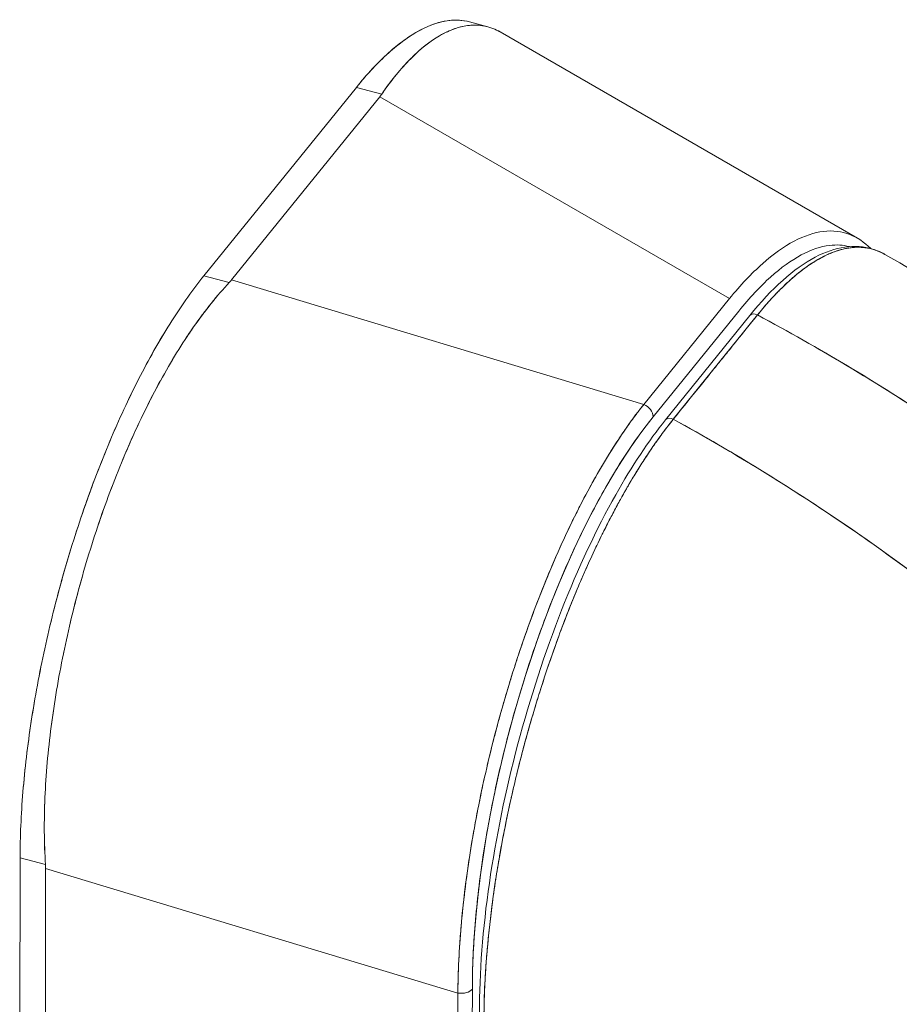
# Model space of a CAD drawing. Units: inches. Extents: x 15 to 406, y 8 to 256.
# Drawn here: x 376 to 377, y 182 to 183 of the extents above; entities that cross this region are included whole.
import ezdxf

# ---------------------------------------------------------------- set-up
doc = ezdxf.new("R2010")
doc.units = ezdxf.units.IN
doc.header["$LTSCALE"] = 25
doc.header["$MEASUREMENT"] = 0
doc.layers.add('Visible (ANSI)', color=7, linetype='Continuous', lineweight=5)

msp = doc.modelspace()

# ---------------------------------------------------------------- linework, layer by layer
at = {"layer": 'Visible (ANSI)'}
for p, q in [((376.23895, 183.29534), (376.22092, 183.30019)), ((376.22979, 183.29689), (376.2298, 183.29689)), ((376.22979, 183.29689), (376.2298, 183.29689)), ((376.60574, 183.08562), (376.25127, 183.29019)), ((376.10855, 183.23525), (375.95735, 183.04836)), ((375.95735, 183.04836), (376.10855, 183.23525)), ((376.10855, 183.23525), (376.13371, 183.22848)), ((376.13371, 183.22848), (376.10855, 183.23525)), ((376.13177, 183.22588), (375.98472, 183.04412)), ((375.98472, 183.04412), (376.13177, 183.22588)), ((376.47875, 183.02563), (376.13177, 183.22588)), ((376.13177, 183.22588), (376.47875, 183.02563)), ((376.31419, 183.1206), (376.31418, 183.12061)), ((375.98251, 183.04159), (375.95735, 183.04836)), ((375.95735, 183.04836), (375.98251, 183.04159)), ((375.98472, 183.04412), (376.39384, 182.92068)), ((376.39384, 182.92068), (375.98472, 183.04412)), ((376.47875, 183.02563), (376.39384, 182.92068)), ((376.40305, 182.9083), (376.48796, 183.01325)), ((376.4989, 183.00875), (376.4154, 182.90533)), ((376.50659, 183.00935), (376.42309, 182.90593)), ((376.41797, 182.90685), (376.41797, 182.90685)), ((375.7745, 181.92253), (375.77491, 182.47074)), ((375.77491, 182.47074), (375.7745, 181.92253)), ((375.77491, 182.47074), (375.80007, 182.46397)), ((375.80007, 182.46397), (375.77491, 182.47074)), ((375.8002, 182.45991), (375.7998, 181.9164)), ((375.7998, 181.9164), (375.8002, 182.45991)), ((375.8002, 182.45991), (376.20933, 182.33647)), ((376.20933, 182.33647), (375.80021, 182.45991)), ((376.1689, 182.34867), (376.1689, 182.34867)), ((376.18524, 182.34374), (376.18524, 182.34374)), ((376.22331, 181.86714), (376.22366, 182.34031)), ((376.22366, 182.34031), (376.22331, 181.86714)), ((376.20933, 182.33647), (376.20897, 181.86329)), ((376.20898, 181.86329), (376.20933, 182.33647))]:
    msp.add_line(p, q, dxfattribs=at)
for centre, major_axis, ratio, start_param, end_param in [((376.05869, 183.24553), (0.08062, -0.00006), 0.576272, 5.847678, 5.90876), ((376.05869, 183.24553), (0.08062, -0.00006), 0.576275, 5.847694, 5.908766), ((375.91166, 183.06379), (0.08062, -0.00006), 0.576275, 5.786238, 5.84732), ((375.91166, 183.06379), (0.08062, -0.00006), 0.576272, 5.786233, 5.847315), ((376.50465, 183.00411), (-0.00574, 0.00464), 0.740174, 4.955474, 6.283185), ((376.50465, 183.00411), (-0.00574, 0.00464), 0.740159, 4.955557, 6.282883), ((376.3919, 182.9113), (0.00956, -0.00774), 0.740909, 0.539333, 1.935595), ((376.40836, 182.55784), (0.11068, 0.41636), 0.355133, 0.671295, 2.211924), ((376.42114, 182.90069), (-0.00574, 0.00464), 0.74019, 4.955588, 6.283185), ((376.42114, 182.90069), (-0.00574, 0.00464), 0.740174, 4.955482, 6.283435), ((375.72713, 182.47956), (-0.06267, 0.05071), 0.740909, 3.681106, 3.742188), ((375.72713, 182.47956), (-0.06268, 0.05071), 0.740912, 3.681098, 3.742173), ((376.03203, 182.3818), (0.07328, 0.27235), 0.344912, 1.532661, 1.532663), ((375.97355, 182.3975), (0.0735, 0.27317), 0.344912, 4.736199, 4.736201), ((376.03273, 182.38159), (-0.0733, -0.27242), 0.344912, 1.588095, 1.588097), ((376.21251, 182.34331), (-0.0123, 0.00001), 0.576272, 1.30964, 2.705903), ((376.21251, 182.34331), (0.0123, -0.00001), 0.576272, 4.451233, 5.847496)]:
    msp.add_ellipse(centre, major_axis=major_axis, ratio=ratio, start_param=start_param, end_param=end_param, dxfattribs=at)
for points, knots in [([(376.10855, 183.23525), (376.11938, 183.24862), (376.13, 183.25998), (376.14051, 183.26943), (376.15102, 183.27887), (376.16142, 183.28639), (376.17143, 183.29177), (376.18144, 183.29715), (376.19106, 183.30039), (376.20019, 183.30151), (376.20743, 183.3024), (376.21435, 183.30195), (376.22092, 183.30019)], [0, 0, 0, 0, 0.1111111, 0.1111111, 0.1111111, 0.2222222, 0.2222222, 0.2222222, 0.3333333, 0.3333333, 0.3333333, 0.4213503, 0.4213503, 0.4213503, 0.4213503]), ([(376.10855, 183.23525), (376.1184, 183.24743), (376.12827, 183.25812), (376.138, 183.26714), (376.1468, 183.27529), (376.15549, 183.28208), (376.16398, 183.28743), (376.17198, 183.29246), (376.17981, 183.29622), (376.18739, 183.29865), (376.19494, 183.30106), (376.20223, 183.30216), (376.2092, 183.30193), (376.21322, 183.30179), (376.21713, 183.30121), (376.22092, 183.30019)], [0, 0, 0, 0, 0.1031793, 0.1031793, 0.1031793, 0.1964104, 0.1964104, 0.1964104, 0.2842721, 0.2842721, 0.2842721, 0.3717176, 0.3717176, 0.3717176, 0.422069, 0.422069, 0.422069, 0.422069]), ([(376.13371, 183.22848), (376.14316, 183.24221), (376.1528, 183.254), (376.16246, 183.2637), (376.17212, 183.2734), (376.18179, 183.28102), (376.19123, 183.2865), (376.20067, 183.29198), (376.20988, 183.29533), (376.21872, 183.29653), (376.22755, 183.29773), (376.23602, 183.29677), (376.24398, 183.29369), (376.24646, 183.29273), (376.24889, 183.29156), (376.25127, 183.29019)], [0, 0, 0, 0, 0.1111111, 0.1111111, 0.1111111, 0.2222222, 0.2222222, 0.2222222, 0.3333333, 0.3333333, 0.3333333, 0.4444444, 0.4444444, 0.4444444, 0.4790888, 0.4790888, 0.4790888, 0.4790888]), ([(376.25127, 183.29019), (376.25004, 183.2909), (376.2488, 183.29155), (376.24754, 183.29215), (376.24638, 183.29271), (376.2452, 183.29322), (376.24401, 183.29368), (376.23871, 183.29574), (376.23319, 183.29685), (376.22747, 183.29701), (376.22461, 183.29709), (376.22171, 183.29693), (376.21876, 183.29653), (376.21471, 183.29599), (376.21058, 183.29499), (376.20638, 183.29354), (376.20141, 183.29182), (376.19635, 183.28948), (376.19123, 183.2865), (376.18887, 183.28513), (376.18651, 183.28364), (376.18413, 183.28201), (376.17695, 183.27709), (376.16968, 183.27097), (376.16243, 183.26367), (376.16163, 183.26287), (376.16083, 183.26205), (376.16003, 183.26121), (376.15118, 183.25199), (376.14237, 183.24103), (376.13371, 183.22848)], [0.5210051, 0.5210051, 0.5210051, 0.5210051, 0.5389433, 0.5389433, 0.5389433, 0.5555556, 0.5555556, 0.5555556, 0.629644, 0.629644, 0.629644, 0.6666667, 0.6666667, 0.6666667, 0.7175691, 0.7175691, 0.7175691, 0.7777778, 0.7777778, 0.7777778, 0.8054377, 0.8054377, 0.8054377, 0.8888889, 0.8888889, 0.8888889, 0.8980912, 0.8980912, 0.8980912, 1, 1, 1, 1]), ([(376.61895, 183.07533), (376.61262, 183.08168), (376.60571, 183.08633), (376.59827, 183.0892), (376.59014, 183.09235), (376.58138, 183.09339), (376.57212, 183.09229), (376.56286, 183.09118), (376.5531, 183.08795), (376.54296, 183.08258), (376.53282, 183.07722), (376.5223, 183.06974), (376.51154, 183.06022), (376.50078, 183.05069), (376.48978, 183.03913), (376.47875, 183.02563)], [0.4539559, 0.4539559, 0.4539559, 0.4539559, 0.5555556, 0.5555556, 0.5555556, 0.6666667, 0.6666667, 0.6666667, 0.7777778, 0.7777778, 0.7777778, 0.8888889, 0.8888889, 0.8888889, 1, 1, 1, 1]), ([(376.48796, 183.01325), (376.49872, 183.0265), (376.50924, 183.03775), (376.51959, 183.04703), (376.52994, 183.05632), (376.54012, 183.06365), (376.54993, 183.06889), (376.55974, 183.07414), (376.56918, 183.07731), (376.57814, 183.0784), (376.58497, 183.07923), (376.59153, 183.07885), (376.59775, 183.07727)], [0, 0, 0, 0, 0.1111111, 0.1111111, 0.1111111, 0.2222222, 0.2222222, 0.2222222, 0.3333333, 0.3333333, 0.3333333, 0.4180015, 0.4180015, 0.4180015, 0.4180015]), ([(376.4989, 183.00875), (376.52059, 183.03561), (376.54273, 183.05554), (376.5836, 183.07713), (376.60339, 183.08023), (376.62501, 183.07347), (376.62903, 183.07171), (376.63288, 183.06952)], [0.00001, 0.00001, 0.00001, 0.00001, 0.619666, 0.619666, 1.195535, 1.195535, 1.332346, 1.332346, 1.332346, 1.332346]), ([(376.50659, 183.00935), (376.50987, 183.01342), (376.51362, 183.01789), (376.51756, 183.02231), (376.51911, 183.02405), (376.52068, 183.02579), (376.52227, 183.0275), (376.52522, 183.03067), (376.52823, 183.03376), (376.53129, 183.03676), (376.53406, 183.03947), (376.53689, 183.04211), (376.53979, 183.04469), (376.54225, 183.04686), (376.54475, 183.04898), (376.5473, 183.05103), (376.5511, 183.05409), (376.55501, 183.05699), (376.559, 183.05966), (376.56097, 183.06097), (376.56295, 183.06223), (376.56496, 183.06343), (376.56977, 183.0663), (376.5747, 183.06882), (376.57975, 183.07087), (376.58103, 183.0714), (376.58232, 183.07189), (376.58361, 183.07235), (376.58955, 183.07445), (376.59563, 183.07587), (376.60178, 183.07635), (376.60202, 183.07637), (376.60226, 183.07639), (376.6025, 183.07641), (376.60855, 183.07681), (376.61468, 183.07631), (376.62085, 183.07458), (376.62209, 183.07423), (376.62333, 183.07383), (376.62457, 183.07338), (376.62735, 183.07237), (376.63013, 183.07109), (376.63289, 183.06951)], [0, 0, 0, 0, 0.065233, 0.065233, 0.065233, 0.0909091, 0.0909091, 0.0909091, 0.1386065, 0.1386065, 0.1386065, 0.1818182, 0.1818182, 0.1818182, 0.2182951, 0.2182951, 0.2182951, 0.2727273, 0.2727273, 0.2727273, 0.2994875, 0.2994875, 0.2994875, 0.3636364, 0.3636364, 0.3636364, 0.3799129, 0.3799129, 0.3799129, 0.4545455, 0.4545455, 0.4545455, 0.4574295, 0.4574295, 0.4574295, 0.5307535, 0.5307535, 0.5307535, 0.5454545, 0.5454545, 0.5454545, 0.5784029, 0.5784029, 0.5784029, 0.5784029]), ([(376.63289, 183.06951), (376.63243, 183.06977), (376.63197, 183.07003), (376.6315, 183.07028), (376.62801, 183.07214), (376.6244, 183.07359), (376.62068, 183.07462), (376.61734, 183.07555), (376.61391, 183.07614), (376.6104, 183.07639), (376.61011, 183.07641), (376.60982, 183.07643), (376.60953, 183.07645), (376.60663, 183.07661), (376.60368, 183.07655), (376.60067, 183.07626), (376.59769, 183.07597), (376.59466, 183.07545), (376.59159, 183.07472), (376.58881, 183.07405), (376.586, 183.07321), (376.58316, 183.07218), (376.58128, 183.07151), (376.57939, 183.07075), (376.57749, 183.06992), (376.57677, 183.06961), (376.57605, 183.06928), (376.57534, 183.06895), (376.57294, 183.06783), (376.57051, 183.06659), (376.56808, 183.06523), (376.56584, 183.06398), (376.56359, 183.06263), (376.56133, 183.06118), (376.55925, 183.05985), (376.55716, 183.05843), (376.55505, 183.05692), (376.5531, 183.05553), (376.55115, 183.05407), (376.54919, 183.05253), (376.54738, 183.05112), (376.54557, 183.04964), (376.54375, 183.04811), (376.54341, 183.04783), (376.54307, 183.04754), (376.54273, 183.04725), (376.54141, 183.04611), (376.54007, 183.04495), (376.53874, 183.04375), (376.53724, 183.0424), (376.53574, 183.04102), (376.53424, 183.03959), (376.53292, 183.03835), (376.5316, 183.03707), (376.53028, 183.03576), (376.52912, 183.03461), (376.52796, 183.03344), (376.5268, 183.03225), (376.52577, 183.0312), (376.52474, 183.03012), (376.52371, 183.02903), (376.52279, 183.02805), (376.52187, 183.02706), (376.52094, 183.02606), (376.5201, 183.02514), (376.51926, 183.02421), (376.51842, 183.02328), (376.51763, 183.0224), (376.51685, 183.02151), (376.51606, 183.02061), (376.51532, 183.01977), (376.51457, 183.01891), (376.51383, 183.01804), (376.51313, 183.01723), (376.51243, 183.01641), (376.51174, 183.01559), (376.5111, 183.01483), (376.51045, 183.01406), (376.50981, 183.01329), (376.50924, 183.01259), (376.50866, 183.01189), (376.50808, 183.01118), (376.50759, 183.01058), (376.50709, 183.00997), (376.50659, 183.00935)], [0.5225157, 0.5225157, 0.5225157, 0.5225157, 0.5290142, 0.5290142, 0.5290142, 0.5777149, 0.5777149, 0.5777149, 0.6214143, 0.6214143, 0.6214143, 0.625, 0.625, 0.625, 0.6609304, 0.6609304, 0.6609304, 0.6965786, 0.6965786, 0.6965786, 0.7287714, 0.7287714, 0.7287714, 0.75, 0.75, 0.75, 0.7579765, 0.7579765, 0.7579765, 0.7846258, 0.7846258, 0.7846258, 0.8090398, 0.8090398, 0.8090398, 0.83151, 0.83151, 0.83151, 0.8523075, 0.8523075, 0.8523075, 0.8714335, 0.8714335, 0.8714335, 0.875, 0.875, 0.875, 0.8889624, 0.8889624, 0.8889624, 0.9046411, 0.9046411, 0.9046411, 0.9183683, 0.9183683, 0.9183683, 0.930426, 0.930426, 0.930426, 0.9410917, 0.9410917, 0.9410917, 0.9506376, 0.9506376, 0.9506376, 0.9593353, 0.9593353, 0.9593353, 0.9674542, 0.9674542, 0.9674542, 0.9751358, 0.9751358, 0.9751358, 0.9823226, 0.9823226, 0.9823226, 0.9889322, 0.9889322, 0.9889322, 0.9948772, 0.9948772, 0.9948772, 1, 1, 1, 1]), ([(376.63289, 183.06951), (376.79146, 182.97899), (376.94239, 182.86356), (377.10002, 182.69454), (377.13068, 182.65862), (377.15939, 182.62145)], [0, 0, 0, 0, 2.246541, 2.246541, 2.822959, 2.822959, 2.822959, 2.822959]), ([(375.77491, 182.47074), (375.77494, 182.49169), (375.77586, 182.51337), (375.77771, 182.53599), (375.77956, 182.5586), (375.78234, 182.58214), (375.78597, 182.60598), (375.7896, 182.62983), (375.79409, 182.65398), (375.79936, 182.67816), (375.80464, 182.70235), (375.8107, 182.72657), (375.81746, 182.75049), (375.82422, 182.77442), (375.83168, 182.79805), (375.83975, 182.82106), (375.84781, 182.84408), (375.85647, 182.86648), (375.86562, 182.88795), (375.87476, 182.90942), (375.88439, 182.92997), (375.89441, 182.94935), (375.90443, 182.96873), (375.91484, 182.98694), (375.92536, 183.0035), (375.93588, 183.02005), (375.94651, 183.03495), (375.95735, 183.04836)], [0, 0, 0, 0, 0.111111, 0.111111, 0.111111, 0.222222, 0.222222, 0.222222, 0.333333, 0.333333, 0.333333, 0.444444, 0.444444, 0.444444, 0.555556, 0.555556, 0.555556, 0.666667, 0.666667, 0.666667, 0.777778, 0.777778, 0.777778, 0.888889, 0.888889, 0.888889, 1, 1, 1, 1]), ([(375.77491, 182.47074), (375.77493, 182.49146), (375.77586, 182.51336), (375.77772, 182.53609), (375.77958, 182.55878), (375.78235, 182.58229), (375.78601, 182.60627), (375.78962, 182.62989), (375.79409, 182.65397), (375.79936, 182.67815), (375.80461, 182.70223), (375.81065, 182.7264), (375.81741, 182.75031), (375.8242, 182.77436), (375.83171, 182.79814), (375.83982, 182.82127), (375.84788, 182.84426), (375.85653, 182.86661), (375.86563, 182.88799), (375.87478, 182.90946), (375.88439, 182.92994), (375.89431, 182.94915), (375.90438, 182.96865), (375.91477, 182.98683), (375.92533, 183.00344), (375.9359, 183.02007), (375.94664, 183.03512), (375.95735, 183.04836)], [0, 0, 0, 0, 0.112245, 0.112245, 0.112245, 0.224358, 0.224358, 0.224358, 0.334749, 0.334749, 0.334749, 0.444677, 0.444677, 0.444677, 0.555299, 0.555299, 0.555299, 0.665224, 0.665224, 0.665224, 0.77562, 0.77562, 0.77562, 0.887742, 0.887742, 0.887742, 1, 1, 1, 1]), ([(375.80007, 182.46397), (375.79872, 182.48528), (375.79856, 182.50754), (375.79954, 182.53046), (375.80051, 182.55338), (375.80263, 182.57695), (375.80572, 182.60084), (375.80882, 182.62474), (375.81291, 182.64895), (375.81789, 182.6732), (375.82287, 182.69744), (375.82875, 182.72172), (375.83543, 182.74568), (375.8421, 182.76964), (375.84957, 182.79329), (375.85773, 182.81629), (375.86589, 182.83929), (375.87474, 182.86165), (375.88417, 182.88303), (375.8936, 182.90441), (375.90361, 182.92482), (375.91411, 182.94398), (375.92461, 182.96315), (375.9356, 182.98107), (375.94703, 182.99743), (375.95846, 183.01379), (375.97033, 183.02858), (375.98251, 183.04159)], [0, 0, 0, 0, 0.111111, 0.111111, 0.111111, 0.222222, 0.222222, 0.222222, 0.333333, 0.333333, 0.333333, 0.444444, 0.444444, 0.444444, 0.555556, 0.555556, 0.555556, 0.666667, 0.666667, 0.666667, 0.777778, 0.777778, 0.777778, 0.888889, 0.888889, 0.888889, 1, 1, 1, 1]), ([(375.98251, 183.04159), (375.97042, 183.02866), (375.95856, 183.0139), (375.94713, 182.99757), (375.93565, 182.98117), (375.92462, 182.96317), (375.91408, 182.94392), (375.91406, 182.94389), (375.91405, 182.94387), (375.91403, 182.94384), (375.90355, 182.9247), (375.89356, 182.90432), (375.88416, 182.883), (375.88414, 182.88296), (375.88412, 182.88291), (375.8841, 182.88287), (375.8747, 182.86155), (375.8659, 182.83931), (375.85778, 182.81644), (375.85775, 182.81636), (375.85772, 182.81627), (375.85769, 182.81619), (375.84955, 182.79323), (375.8421, 182.76965), (375.83544, 182.74573), (375.83542, 182.74565), (375.83539, 182.74556), (375.83537, 182.74547), (375.82873, 182.72164), (375.82288, 182.69749), (375.81792, 182.67332), (375.81791, 182.67327), (375.8179, 182.67322), (375.81788, 182.67317), (375.81292, 182.649), (375.80884, 182.62482), (375.80574, 182.60097), (375.80574, 182.60093), (375.80573, 182.60089), (375.80573, 182.60086), (375.80262, 182.57692), (375.8005, 182.55332), (375.79953, 182.53038), (375.79953, 182.53033), (375.79953, 182.53027), (375.79953, 182.53022), (375.79857, 182.50734), (375.79875, 182.48512), (375.80007, 182.46397)], [0, 0, 0, 0, 0.110836, 0.110836, 0.110836, 0.222222, 0.222222, 0.222222, 0.222377, 0.222377, 0.222377, 0.333093, 0.333093, 0.333093, 0.333333, 0.333333, 0.333333, 0.444037, 0.444037, 0.444037, 0.444444, 0.444444, 0.444444, 0.555556, 0.555556, 0.555556, 0.555957, 0.555957, 0.555957, 0.666667, 0.666667, 0.666667, 0.6669, 0.6669, 0.6669, 0.777608, 0.777608, 0.777608, 0.777778, 0.777778, 0.777778, 0.888889, 0.888889, 0.888889, 0.889157, 0.889157, 0.889157, 1, 1, 1, 1]), ([(376.42309, 182.90593), (376.43136, 182.91616), (376.43777, 182.92409), (376.44286, 182.93041), (376.44796, 182.93672), (376.45174, 182.94142), (376.45475, 182.94515), (376.45776, 182.94889), (376.46, 182.95167), (376.46198, 182.95413), (376.46396, 182.95659), (376.46569, 182.95873), (376.46767, 182.96118), (376.46966, 182.96363), (376.4719, 182.96641), (376.47492, 182.97014), (376.47794, 182.97387), (376.48174, 182.97856), (376.48684, 182.98487), (376.49194, 182.99118), (376.49833, 182.99911), (376.50659, 183.00935)], [0, 0, 0, 0, 0.142857, 0.142857, 0.142857, 0.285714, 0.285714, 0.285714, 0.428571, 0.428571, 0.428571, 0.571429, 0.571429, 0.571429, 0.714286, 0.714286, 0.714286, 0.857143, 0.857143, 0.857143, 1, 1, 1, 1]), ([(376.50659, 183.00935), (376.5373, 182.9929), (376.56704, 182.97603), (376.5958, 182.95884), (376.62457, 182.94164), (376.65236, 182.92413), (376.67917, 182.90639), (376.70599, 182.88865), (376.73183, 182.87068), (376.75671, 182.85258), (376.78158, 182.83447), (376.80549, 182.81623), (376.82845, 182.79793), (376.8514, 182.77963), (376.87341, 182.76127), (376.89448, 182.74293), (376.91556, 182.72458), (376.9357, 182.70625), (376.95494, 182.688), (376.97418, 182.66975), (376.99251, 182.65157), (377.00997, 182.63353), (377.02737, 182.61556), (377.0439, 182.59771), (377.0596, 182.58005)], [0, 0, 0, 0, 0.125051, 0.125051, 0.125051, 0.250106, 0.250106, 0.250106, 0.375161, 0.375161, 0.375161, 0.500216, 0.500216, 0.500216, 0.625271, 0.625271, 0.625271, 0.750326, 0.750326, 0.750326, 0.87538, 0.87538, 0.87538, 1, 1, 1, 1]), ([(377.0596, 182.58006), (377.04813, 182.59296), (377.03621, 182.60597), (377.02383, 182.61905), (376.99913, 182.64517), (376.9726, 182.67159), (376.94414, 182.69817), (376.91569, 182.72474), (376.88531, 182.75145), (376.85293, 182.7781), (376.82056, 182.80475), (376.78618, 182.83133), (376.74976, 182.85761), (376.71334, 182.88389), (376.67488, 182.90986), (376.63435, 182.93525), (376.59382, 182.96064), (376.55123, 182.98544), (376.50659, 183.00935)], [0, 0, 0, 0, 0.09109, 0.09109, 0.09109, 0.272872, 0.272872, 0.272872, 0.454654, 0.454654, 0.454654, 0.636436, 0.636436, 0.636436, 0.818218, 0.818218, 0.818218, 1, 1, 1, 1]), ([(376.20933, 182.33647), (376.20936, 182.34133), (376.20944, 182.34625), (376.20957, 182.35123), (376.20973, 182.35761), (376.20998, 182.36408), (376.21031, 182.37065), (376.21064, 182.37719), (376.21105, 182.38382), (376.21153, 182.39053), (376.21202, 182.39721), (376.21259, 182.40398), (376.21324, 182.41081), (376.21389, 182.41762), (376.21461, 182.4245), (376.21542, 182.43145), (376.21622, 182.43837), (376.2171, 182.44535), (376.21806, 182.45238), (376.21901, 182.4594), (376.22004, 182.46646), (376.22115, 182.47357), (376.222, 182.47905), (376.2229, 182.48455), (376.22385, 182.49008), (376.22413, 182.4917), (376.22441, 182.49332), (376.22469, 182.49494), (376.22594, 182.50209), (376.22727, 182.50926), (376.22867, 182.51646), (376.23006, 182.52365), (376.23153, 182.53085), (376.23307, 182.53807), (376.2346, 182.54527), (376.23621, 182.55249), (376.23788, 182.55971), (376.23955, 182.56692), (376.24129, 182.57414), (376.24309, 182.58134), (376.24489, 182.58854), (376.24676, 182.59573), (376.24869, 182.60291), (376.25062, 182.61008), (376.25261, 182.61723), (376.25466, 182.62436), (376.25671, 182.63148), (376.25882, 182.63858), (376.26099, 182.64564), (376.26197, 182.64884), (376.26297, 182.65204), (376.26397, 182.65522), (376.26519, 182.65906), (376.26642, 182.66289), (376.26766, 182.66671), (376.26994, 182.67369), (376.27228, 182.68063), (376.27466, 182.68751), (376.27705, 182.6944), (376.27949, 182.70123), (376.28197, 182.708), (376.28446, 182.71477), (376.287, 182.72148), (376.28958, 182.72812), (376.29217, 182.73477), (376.2948, 182.74134), (376.29747, 182.74783), (376.30014, 182.75434), (376.30286, 182.76076), (376.30561, 182.76709), (376.30837, 182.77343), (376.31116, 182.77969), (376.31399, 182.78584), (376.31683, 182.79201), (376.3197, 182.79808), (376.3226, 182.80404), (376.32299, 182.80484), (376.32338, 182.80564), (376.32377, 182.80643), (376.32629, 182.81158), (376.32884, 182.81666), (376.33141, 182.82164), (376.33438, 182.82741), (376.33737, 182.83307), (376.34039, 182.8386), (376.34342, 182.84415), (376.34647, 182.84958), (376.34954, 182.85487), (376.35262, 182.86018), (376.35571, 182.86537), (376.35882, 182.87041), (376.36194, 182.87547), (376.36508, 182.8804), (376.36822, 182.88518), (376.37138, 182.88998), (376.37454, 182.89463), (376.37771, 182.89913), (376.38089, 182.90365), (376.38408, 182.90802), (376.38727, 182.91223), (376.38946, 182.91512), (376.39165, 182.91794), (376.39384, 182.92068)], [0, 0, 0, 0, 0.026039, 0.026039, 0.026039, 0.059399, 0.059399, 0.059399, 0.09265, 0.09265, 0.09265, 0.125794, 0.125794, 0.125794, 0.158839, 0.158839, 0.158839, 0.19179, 0.19179, 0.19179, 0.224653, 0.224653, 0.224653, 0.25, 0.25, 0.25, 0.257436, 0.257436, 0.257436, 0.29014, 0.29014, 0.29014, 0.322774, 0.322774, 0.322774, 0.355349, 0.355349, 0.355349, 0.387877, 0.387877, 0.387877, 0.420367, 0.420367, 0.420367, 0.452835, 0.452835, 0.452835, 0.485288, 0.485288, 0.485288, 0.5, 0.5, 0.5, 0.51774, 0.51774, 0.51774, 0.550195, 0.550195, 0.550195, 0.582663, 0.582663, 0.582663, 0.615155, 0.615155, 0.615155, 0.647686, 0.647686, 0.647686, 0.680267, 0.680267, 0.680267, 0.712906, 0.712906, 0.712906, 0.745618, 0.745618, 0.745618, 0.75, 0.75, 0.75, 0.778409, 0.778409, 0.778409, 0.811278, 0.811278, 0.811278, 0.844237, 0.844237, 0.844237, 0.877291, 0.877291, 0.877291, 0.910446, 0.910446, 0.910446, 0.943705, 0.943705, 0.943705, 0.977077, 0.977077, 0.977077, 1, 1, 1, 1]), ([(376.39384, 182.92068), (376.38298, 182.90712), (376.37221, 182.89177), (376.36163, 182.87492), (376.35106, 182.85808), (376.34067, 182.83973), (376.33065, 182.82016), (376.32062, 182.80059), (376.31094, 182.7798), (376.30175, 182.75809), (376.29255, 182.73638), (376.28383, 182.71375), (376.27571, 182.69051), (376.26758, 182.66726), (376.26004, 182.64341), (376.2532, 182.61925), (376.24636, 182.5951), (376.24021, 182.57065), (376.23483, 182.54623), (376.22946, 182.52181), (376.22486, 182.49742), (376.22112, 182.4734), (376.21739, 182.44938), (376.2145, 182.42572), (376.21251, 182.40279), (376.21052, 182.37985), (376.20943, 182.35764), (376.20933, 182.33647)], [0, 0, 0, 0, 0.111111, 0.111111, 0.111111, 0.222222, 0.222222, 0.222222, 0.333333, 0.333333, 0.333333, 0.444444, 0.444444, 0.444444, 0.555556, 0.555556, 0.555556, 0.666667, 0.666667, 0.666667, 0.777778, 0.777778, 0.777778, 0.888889, 0.888889, 0.888889, 1, 1, 1, 1]), ([(376.22366, 182.34031), (376.2237, 182.36116), (376.22462, 182.38263), (376.22645, 182.4049), (376.22828, 182.42718), (376.23101, 182.45024), (376.23459, 182.47363), (376.23816, 182.49702), (376.24257, 182.52073), (376.24775, 182.54448), (376.25293, 182.56822), (376.25889, 182.592), (376.26553, 182.61549), (376.27216, 182.63897), (376.27949, 182.66216), (376.2874, 182.68476), (376.29532, 182.70735), (376.30382, 182.72934), (376.3128, 182.75043), (376.32178, 182.77152), (376.33123, 182.79171), (376.34105, 182.81072), (376.35088, 182.82974), (376.36106, 182.84759), (376.37142, 182.8639), (376.38177, 182.8802), (376.3923, 182.89496), (376.40305, 182.9083)], [0, 0, 0, 0, 0.111111, 0.111111, 0.111111, 0.222222, 0.222222, 0.222222, 0.333333, 0.333333, 0.333333, 0.444444, 0.444444, 0.444444, 0.555556, 0.555556, 0.555556, 0.666667, 0.666667, 0.666667, 0.777778, 0.777778, 0.777778, 0.888889, 0.888889, 0.888889, 1, 1, 1, 1]), ([(376.23065, 182.31664), (376.23063, 182.35611), (376.23402, 182.40021), (376.24699, 182.4904), (376.25667, 182.53762), (376.28091, 182.62905), (376.29571, 182.67444), (376.32849, 182.75793), (376.34686, 182.79712), (376.3819, 182.85938), (376.39868, 182.88462), (376.4154, 182.90533)], [0, 0, 0, 0, 0.587555, 0.587555, 1.167776, 1.167776, 1.740846, 1.740846, 2.309561, 2.309561, 2.787285, 2.787285, 2.787285, 2.787285]), ([(376.42309, 182.90593), (376.42259, 182.90531), (376.42209, 182.90469), (376.42159, 182.90406), (376.42101, 182.90334), (376.42043, 182.90261), (376.41985, 182.90187), (376.41921, 182.90105), (376.41856, 182.90023), (376.41792, 182.89939), (376.41722, 182.89849), (376.41652, 182.89758), (376.41582, 182.89666), (376.41507, 182.89568), (376.41433, 182.89469), (376.41358, 182.89369), (376.41279, 182.89264), (376.41201, 182.89158), (376.41122, 182.89051), (376.41037, 182.88936), (376.40953, 182.8882), (376.40869, 182.88703), (376.40776, 182.88574), (376.40684, 182.88445), (376.40591, 182.88314), (376.40488, 182.88167), (376.40385, 182.88019), (376.40282, 182.8787), (376.40165, 182.87701), (376.40049, 182.87529), (376.39932, 182.87356), (376.398, 182.87159), (376.39667, 182.86959), (376.39535, 182.86757), (376.39384, 182.86526), (376.39233, 182.86292), (376.39083, 182.86054), (376.38951, 182.85846), (376.3882, 182.85636), (376.38689, 182.85423), (376.38652, 182.85364), (376.38616, 182.85305), (376.3858, 182.85246), (376.38397, 182.84948), (376.38215, 182.84645), (376.38034, 182.84338), (376.37837, 182.84005), (376.37641, 182.83666), (376.37446, 182.83322), (376.37235, 182.82951), (376.37025, 182.82574), (376.36816, 182.82191), (376.3659, 182.81775), (376.36364, 182.81353), (376.36141, 182.80924), (376.35897, 182.80457), (376.35655, 182.79983), (376.35415, 182.79501), (376.35342, 182.79356), (376.3527, 182.7921), (376.35198, 182.79064), (376.35009, 182.78679), (376.34821, 182.7829), (376.34635, 182.77896), (376.34352, 182.773), (376.34073, 182.76694), (376.33797, 182.76079), (376.33493, 182.75402), (376.33193, 182.74714), (376.32898, 182.74017), (376.32583, 182.73272), (376.32274, 182.72516), (376.3197, 182.71749), (376.3196, 182.71726), (376.31951, 182.71703), (376.31942, 182.7168), (376.316, 182.70816), (376.31265, 182.69939), (376.30938, 182.69052), (376.3058, 182.68079), (376.30232, 182.67093), (376.29895, 182.66097), (376.29632, 182.65324), (376.29377, 182.64544), (376.29128, 182.63759), (376.29022, 182.63425), (376.28917, 182.63089), (376.28813, 182.62753), (376.28428, 182.61503), (376.2806, 182.60241), (376.27711, 182.58972), (376.27384, 182.57785), (376.27075, 182.56592), (376.26782, 182.55398), (376.26739, 182.55222), (376.26696, 182.55045), (376.26654, 182.54868), (376.26345, 182.53582), (376.26057, 182.52295), (376.2579, 182.51011), (376.25553, 182.49866), (376.25332, 182.48724), (376.2513, 182.47588), (376.25094, 182.47385), (376.25058, 182.47183), (376.25023, 182.46981), (376.24884, 182.46176), (376.24754, 182.45375), (376.24634, 182.44579), (376.24499, 182.43687), (376.24376, 182.42802), (376.24265, 182.41925), (376.24165, 182.41136), (376.24075, 182.40354), (376.23995, 182.3958), (376.23969, 182.39327), (376.23944, 182.39075), (376.2392, 182.38824), (376.23877, 182.38381), (376.23838, 182.3794), (376.23802, 182.37503), (376.23751, 182.3688), (376.23707, 182.36264), (376.2367, 182.35655), (376.23636, 182.35102), (376.23608, 182.34555), (376.23585, 182.34014), (376.23564, 182.33523), (376.23549, 182.33037), (376.23537, 182.32557), (376.23527, 182.32124), (376.23521, 182.31695), (376.23518, 182.31271)], [0, 0, 0, 0, 0.005154, 0.005154, 0.005154, 0.011125, 0.011125, 0.011125, 0.01776, 0.01776, 0.01776, 0.024968, 0.024968, 0.024968, 0.032665, 0.032665, 0.032665, 0.040791, 0.040791, 0.040791, 0.049493, 0.049493, 0.049493, 0.059043, 0.059043, 0.059043, 0.069717, 0.069717, 0.069717, 0.08179, 0.08179, 0.08179, 0.095542, 0.095542, 0.095542, 0.111257, 0.111257, 0.111257, 0.125, 0.125, 0.125, 0.128815, 0.128815, 0.128815, 0.14795, 0.14795, 0.14795, 0.168736, 0.168736, 0.168736, 0.191175, 0.191175, 0.191175, 0.215514, 0.215514, 0.215514, 0.242018, 0.242018, 0.242018, 0.25, 0.25, 0.25, 0.270974, 0.270974, 0.270974, 0.302738, 0.302738, 0.302738, 0.337689, 0.337689, 0.337689, 0.375, 0.375, 0.375, 0.376125, 0.376125, 0.376125, 0.418166, 0.418166, 0.418166, 0.464234, 0.464234, 0.464234, 0.5, 0.5, 0.5, 0.515243, 0.515243, 0.515243, 0.571952, 0.571952, 0.571952, 0.625, 0.625, 0.625, 0.632854, 0.632854, 0.632854, 0.689973, 0.689973, 0.689973, 0.740919, 0.740919, 0.740919, 0.75, 0.75, 0.75, 0.78617, 0.78617, 0.78617, 0.826664, 0.826664, 0.826664, 0.863094, 0.863094, 0.863094, 0.875, 0.875, 0.875, 0.89603, 0.89603, 0.89603, 0.925948, 0.925948, 0.925948, 0.953112, 0.953112, 0.953112, 0.977764, 0.977764, 0.977764, 1, 1, 1, 1]), ([(376.23518, 182.31271), (376.23521, 182.32295), (376.2355, 182.33412), (376.23609, 182.34609), (376.23654, 182.35515), (376.23717, 182.36467), (376.23799, 182.37463), (376.23828, 182.37815), (376.23859, 182.38173), (376.23893, 182.38535), (376.24026, 182.39961), (376.24198, 182.41462), (376.24406, 182.42991), (376.24492, 182.43624), (376.24585, 182.44262), (376.24683, 182.44901), (376.24835, 182.45887), (376.25, 182.46877), (376.2518, 182.47871), (376.25469, 182.49472), (376.25794, 182.51083), (376.26155, 182.52707), (376.2618, 182.5282), (376.26205, 182.52933), (376.26231, 182.53046), (376.2663, 182.54822), (376.27073, 182.5661), (376.27544, 182.5836), (376.27743, 182.59096), (376.27947, 182.59826), (376.28154, 182.60546), (376.2846, 182.61604), (376.28774, 182.62641), (376.29092, 182.63648), (376.29538, 182.65058), (376.29993, 182.6641), (376.30446, 182.67689), (376.30573, 182.68046), (376.30699, 182.68397), (376.30825, 182.68742), (376.3145, 182.70455), (376.32069, 182.7203), (376.3268, 182.73496), (376.32703, 182.73552), (376.32726, 182.73607), (376.32749, 182.73663), (376.33371, 182.75148), (376.33984, 182.76518), (376.34582, 182.77784), (376.34712, 182.78059), (376.34841, 182.78329), (376.34969, 182.78594), (376.35477, 182.79643), (376.35974, 182.80617), (376.36457, 182.81525), (376.36659, 182.81903), (376.36858, 182.8227), (376.37055, 182.82625), (376.37456, 182.8335), (376.37849, 182.84031), (376.38231, 182.8467), (376.38487, 182.85097), (376.38737, 182.85505), (376.38983, 182.85895), (376.39274, 182.86358), (376.39557, 182.86795), (376.39836, 182.87212), (376.40142, 182.87672), (376.40443, 182.88107), (376.40739, 182.88522), (376.40898, 182.88745), (376.41057, 182.88963), (376.41212, 182.89172), (376.41606, 182.89705), (376.4198, 182.90187), (376.42309, 182.90593)], [0, 0, 0, 0, 0.051762, 0.051762, 0.051762, 0.090909, 0.090909, 0.090909, 0.104756, 0.104756, 0.104756, 0.15926, 0.15926, 0.15926, 0.181818, 0.181818, 0.181818, 0.216639, 0.216639, 0.216639, 0.272727, 0.272727, 0.272727, 0.27663, 0.27663, 0.27663, 0.337872, 0.337872, 0.337872, 0.363636, 0.363636, 0.363636, 0.401523, 0.401523, 0.401523, 0.454545, 0.454545, 0.454545, 0.469339, 0.469339, 0.469339, 0.542657, 0.542657, 0.542657, 0.545455, 0.545455, 0.545455, 0.62016, 0.62016, 0.62016, 0.636364, 0.636364, 0.636364, 0.700569, 0.700569, 0.700569, 0.727273, 0.727273, 0.727273, 0.781747, 0.781747, 0.781747, 0.818182, 0.818182, 0.818182, 0.861421, 0.861421, 0.861421, 0.909091, 0.909091, 0.909091, 0.93478, 0.93478, 0.93478, 1, 1, 1, 1]), ([(376.42309, 182.90593), (376.46734, 182.88155), (376.50954, 182.85625), (376.54965, 182.83035), (376.58976, 182.80445), (376.62779, 182.77794), (376.66376, 182.7511), (376.69973, 182.72426), (376.73363, 182.69709), (376.76552, 182.66984), (376.79741, 182.64259), (376.82728, 182.61525), (376.85521, 182.58803), (376.88315, 182.56081), (376.90914, 182.53371), (376.93328, 182.50691), (376.94538, 182.49348), (376.95701, 182.48012), (376.96819, 182.46685)], [0, 0, 0, 0, 0.181782, 0.181782, 0.181782, 0.363564, 0.363564, 0.363564, 0.545346, 0.545346, 0.545346, 0.727128, 0.727128, 0.727128, 0.90891, 0.90891, 0.90891, 1, 1, 1, 1]), ([(376.96819, 182.46685), (376.95289, 182.485), (376.93675, 182.50332), (376.91973, 182.52177), (376.90265, 182.54028), (376.88469, 182.55891), (376.86581, 182.57762), (376.84694, 182.59632), (376.82715, 182.61509), (376.80642, 182.63386), (376.78569, 182.65263), (376.76402, 182.67141), (376.7414, 182.69012), (376.71877, 182.70883), (376.69518, 182.72747), (376.67062, 182.74596), (376.64606, 182.76445), (376.62052, 182.78279), (376.594, 182.8009), (376.56748, 182.81901), (376.53997, 182.83688), (376.51149, 182.85441), (376.483, 182.87195), (376.45353, 182.88916), (376.42309, 182.90593)], [0, 0, 0, 0, 0.12462, 0.12462, 0.12462, 0.249674, 0.249674, 0.249674, 0.374729, 0.374729, 0.374729, 0.499784, 0.499784, 0.499784, 0.624839, 0.624839, 0.624839, 0.749894, 0.749894, 0.749894, 0.874949, 0.874949, 0.874949, 1, 1, 1, 1])]:
    msp.add_open_spline(points, degree=3, knots=knots, dxfattribs=at)

doc.saveas('drawing.dxf')
